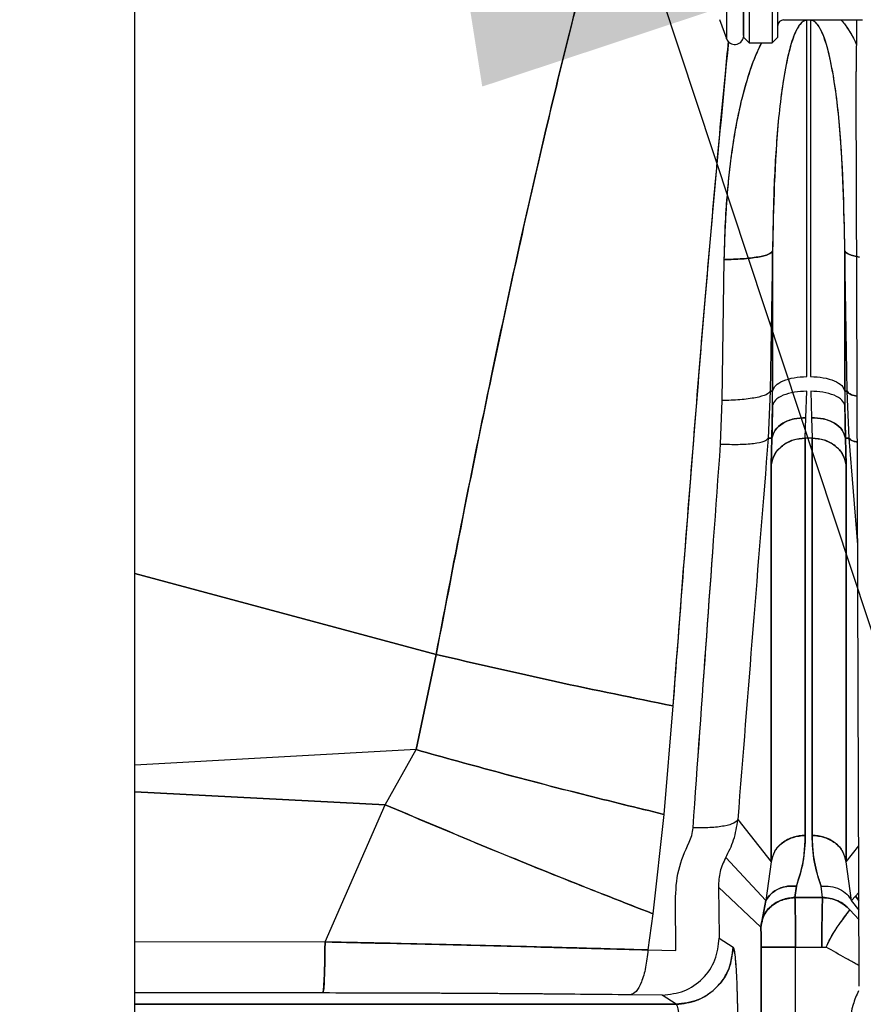
# Paper-space layout 'Sheet2' of a CAD drawing. Units: inches. Extents: x -7.1 to 16.7, y 0.3 to 10.7.
# Drawn here: x 4.7 to 4.8, y 4.2 to 4.3 of the extents above; entities that cross this region are included whole.
import ezdxf

# ---------------------------------------------------------------- set-up
doc = ezdxf.new("R2010")
doc.units = ezdxf.units.IN
doc.header["$MEASUREMENT"] = 0
doc.layers.add('FORMAT', color=7, linetype='Continuous')
doc.dimstyles.new('SLDDIMSTYLE5', dxfattribs={"dimtxt": 0.18, "dimasz": 0.13, "dimexe": 0, "dimexo": 0.0625, "dimgap": 0, "dimtad": 0, "dimtih": 1, "dimtoh": 1, "dimdec": 0, "dimrnd": 1e-09, "dimzin": 0, "dimdsep": 46, "dimtxsty": 'Standard', "dimsah": 1, "dimcen": 0.09, "dimadec": 0, "dimazin": 0, "dimtfac": 0.13, "dimtdec": 0, "dimtofl": 0, "dimtmove": 0, "dimatfit": 3, "dimfxl": 1, "dimfrac": 2, "dimtolj": 1, "dimtzin": 0, "dimarcsym": 0})

psp = doc.layouts.new('Sheet2')

# ---------------------------------------------------------------- linework, layer by layer
at = {"color": 7, "linetype": 'Continuous', "lineweight": 25}
for p, q in [((4.7242164852, 4.0363715796), (4.7242164852, 4.4402545233)), ((4.7871946104, 4.3231976894), (4.7879468002, 4.3211310649)), ((4.794098375, 4.3231502234), (4.8026011929, 4.3231502234)), ((4.7965941429, 4.2847249979), (4.7965941429, 4.3231095568)), ((4.7970159929, 4.3231095568), (4.7970159929, 4.284724998)), ((4.8019428481, 4.3231502234), (4.8019217633, 4.3175860787)), ((4.7897922726, 4.321304751), (4.7904074301, 4.3206895935)), ((4.7904074301, 4.3206895935), (4.79286806, 4.3206895935)), ((4.79286806, 4.3206895935), (4.7934832175, 4.321304751)), ((4.8019215562, 4.3155564419), (4.8019217633, 4.3175860787)), ((4.8022515738, 4.2190740235), (4.8019215562, 4.3155564419)), ((4.7929095791, 4.298232277), (4.7926500159, 4.2831416761)), ((4.7929095791, 4.298232277), (4.7926500159, 4.2831416761)), ((4.7929095791, 4.298232277), (4.7929095791, 4.2831416761)), ((4.7929095791, 4.2831416761), (4.7929095791, 4.298232277)), ((4.8009601199, 4.2831416761), (4.8007005567, 4.298232277)), ((4.8007005567, 4.2831416761), (4.8007005567, 4.298232277)), ((4.8007005567, 4.298232277), (4.8007005567, 4.2831416761)), ((4.8009601199, 4.2831416761), (4.8007005567, 4.298232277)), ((4.7874803962, 4.2821423469), (4.7877154723, 4.2973321428)), ((4.7874803962, 4.2821423469), (4.7877154723, 4.2973321428)), ((4.7873157083, 4.2774551379), (4.7874803962, 4.2821423469)), ((4.7926500159, 4.2831416761), (4.7924452925, 4.2780941549)), ((4.7929095791, 4.2831416761), (4.7926500159, 4.2831416761)), ((4.7926500159, 4.2831416761), (4.7929095791, 4.2831416761)), ((4.7929026902, 4.281597825), (4.7929095791, 4.2831416761)), ((4.7965083414, 4.2802966467), (4.7965859866, 4.2831416764)), ((4.7970241491, 4.2831416764), (4.7971017944, 4.2802966467)), ((4.8007005567, 4.2831416761), (4.8007074456, 4.281597825)), ((4.8009601199, 4.2831416761), (4.8007005567, 4.2831416761)), ((4.8007005567, 4.2831416761), (4.8009601199, 4.2831416761)), ((4.8011648264, 4.2780941534), (4.8009601195, 4.283141676)), ((4.8011648433, 4.2780941549), (4.8009601199, 4.2831416761)), ((4.7928375059, 4.2780941549), (4.7929026902, 4.281597825)), ((4.8007074456, 4.281597825), (4.8007726299, 4.2780941549)), ((4.796438419, 4.2780941569), (4.7965083414, 4.280296648)), ((4.7971017944, 4.2802966481), (4.7971717168, 4.2780941569)), ((4.7924452925, 4.2780941549), (4.7928375059, 4.2780941549)), ((4.7928375059, 4.2780941549), (4.7924452925, 4.2780941549)), ((4.7927675835, 4.2752309154), (4.7928375059, 4.2780941549)), ((4.7928375066, 4.2780941549), (4.7927675846, 4.2752309153)), ((4.7964382545, 4.2353029996), (4.796438419, 4.2780941549)), ((4.796438419, 4.2780941549), (4.7964382545, 4.2353029996)), ((4.7971717168, 4.2780941549), (4.796438419, 4.2780941549)), ((4.7971717168, 4.2780941549), (4.7971718812, 4.2353029996)), ((4.7971718812, 4.2353029996), (4.7971717168, 4.2780941549)), ((4.8008425512, 4.2752309153), (4.800772629, 4.2780941549)), ((4.8007726299, 4.2780941549), (4.8011648433, 4.2780941549)), ((4.8011648433, 4.2780941549), (4.8007726299, 4.2780941549)), ((4.8007726299, 4.2780941549), (4.8008425523, 4.2752309154)), ((4.8020890175, 4.2665982376), (4.8011648433, 4.2780941549)), ((4.8020890177, 4.2665981846), (4.8011648433, 4.2780941549)), ((4.7927675824, 4.2324397567), (4.7927675835, 4.2752309154)), ((4.7927675835, 4.2752309154), (4.7927675835, 4.2324397652)), ((4.8008425523, 4.2324397636), (4.8008425523, 4.2752309154)), ((4.8008425523, 4.2752309154), (4.8008425533, 4.2324397554)), ((4.7566719944, 4.2547966439), (4.7242164852, 4.263504331)), ((4.7242164852, 4.263504331), (4.7566719944, 4.2547966439)), ((4.7545063191, 4.2445364253), (4.7566719944, 4.2547966437)), ((4.7566719944, 4.2547966439), (4.7545063191, 4.2445364257)), ((4.7821722381, 4.2492530361), (4.7812139151, 4.237564797)), ((4.7821722382, 4.249253036), (4.7812139164, 4.2375647959)), ((4.7545063191, 4.2445364257), (4.7242164852, 4.2428713335)), ((4.7545063191, 4.2445364257), (4.7242164852, 4.2428713335)), ((4.7511661793, 4.2386061671), (4.7545063191, 4.2445364257)), ((4.7511661793, 4.2386061671), (4.7545063191, 4.2445364257)), ((4.7242164852, 4.239986676), (4.7511661793, 4.2386061671)), ((4.7511661793, 4.2386061671), (4.7242164852, 4.2399866759)), ((4.7447033308, 4.2238266466), (4.7511661793, 4.2386061671)), ((4.7447033308, 4.2238266466), (4.7511661793, 4.2386061671)), ((4.7812139152, 4.2375647969), (4.7800135183, 4.2268563167)), ((4.7812139151, 4.237564797), (4.7800135182, 4.2268563168)), ((4.7891657948, 4.2370060894), (4.7927675824, 4.2324397567)), ((4.7891658727, 4.2370060823), (4.7927672571, 4.2324397862)), ((4.8008425533, 4.2324397554), (4.80219997, 4.2341606842)), ((4.8008428786, 4.2324397849), (4.8021999707, 4.234160481)), ((4.7921916018, 4.228303803), (4.7878636645, 4.2329095298)), ((4.7921916028, 4.2283038026), (4.7878636645, 4.2329095297)), ((4.7927672571, 4.2324397862), (4.7921916028, 4.2283038026)), ((4.7927672668, 4.2324397853), (4.7921916077, 4.2283038001)), ((4.8014185275, 4.2283037997), (4.8008428683, 4.232439784)), ((4.801418533, 4.2283038025), (4.8008428786, 4.2324397849)), ((4.7870889016, 4.2297358384), (4.7916346796, 4.2254222387)), ((4.7870889016, 4.2297358384), (4.7871626127, 4.2244218514)), ((4.7916346801, 4.2254222387), (4.7870889016, 4.2297358384)), ((4.7953205664, 4.2286186908), (4.7954757888, 4.2298352233)), ((4.7954757888, 4.2298352233), (4.7953205664, 4.2286186908)), ((4.7982895691, 4.2286186908), (4.7981343465, 4.2298352231)), ((4.8018428419, 4.2287568034), (4.8022170906, 4.2291553972)), ((4.8022170906, 4.2291553924), (4.8018428521, 4.2287568086)), ((4.7825086767, 4.2228967733), (4.7824419187, 4.228245755)), ((4.7921915979, 4.228303805), (4.7916346768, 4.2254222387)), ((4.7916346796, 4.2254222387), (4.7921916018, 4.228303803)), ((4.7953219059, 4.228603937), (4.7953205664, 4.2286186908)), ((4.7953205664, 4.2286186908), (4.7953219059, 4.228603937)), ((4.7982882299, 4.228603937), (4.7953219059, 4.228603937)), ((4.7953219059, 4.228603937), (4.7982882299, 4.228603937)), ((4.7982895691, 4.2286186908), (4.7982882299, 4.228603937)), ((4.7982882299, 4.228603937), (4.7982895691, 4.2286186908)), ((4.8018428521, 4.2287568086), (4.801418533, 4.2283038025)), ((4.8022235943, 4.2272540075), (4.801428951, 4.2282806256)), ((4.8014289517, 4.2282806265), (4.8018428538, 4.2287568095)), ((4.8022201007, 4.2282753539), (4.8018428419, 4.2287568034)), ((4.8018428538, 4.2287568095), (4.8022200966, 4.2282765596)), ((4.8012239542, 4.2272748035), (4.8022272331, 4.2261901654)), ((4.8012239558, 4.2272748046), (4.8012279892, 4.2272864184)), ((4.8012239558, 4.2272748046), (4.8012279892, 4.2272864184)), ((4.8022272104, 4.226196798), (4.801223956, 4.2272748047)), ((4.8012279892, 4.2272864184), (4.8022271631, 4.2262106368)), ((4.7800135186, 4.2268563165), (4.7794928085, 4.2229556298)), ((4.7800135182, 4.2268563168), (4.779492808, 4.2229556302)), ((4.7916346801, 4.2254222386), (4.7916360193, 4.2254074849)), ((4.7916360193, 4.2254074849), (4.7916346801, 4.2254222387)), ((4.7242164852, 4.2238519994), (4.7447033308, 4.2238266466)), ((4.7242164852, 4.2238519994), (4.7447033308, 4.2238266466)), ((4.7871752426, 4.2242362864), (4.7886544008, 4.2232506819)), ((4.7871752426, 4.2242362864), (4.7886544008, 4.2232506819)), ((4.779492808, 4.2229556302), (4.7825086767, 4.2228967733)), ((4.7917004974, 4.2232765169), (4.7917004974, 4.2022861303)), ((4.7917004974, 4.2022861303), (4.7917004974, 4.2232765169)), ((4.795386384, 4.2022861303), (4.795386384, 4.2232765169)), ((4.795386384, 4.2232765169), (4.7982237518, 4.2232765169)), ((4.7982237518, 4.2232765169), (4.7986922146, 4.2232765169)), ((4.7444800564, 4.2183227428), (4.7242164852, 4.2183478193)), ((4.7444800564, 4.2183227428), (4.7242164852, 4.2183478193)), ((4.781032098, 4.2180884589), (4.7776173136, 4.2181229716)), ((4.7825112565, 4.2171028544), (4.7810320983, 4.2180884589)), ((4.7825112565, 4.2171028544), (4.781032098, 4.2180884589)), ((4.7825112565, 4.2171028544), (4.7242164852, 4.2171028544)), ((4.7242164852, 4.2171028544), (4.7825112565, 4.2171028544))]:
    psp.add_line(p, q, dxfattribs=at)
for centre, radius, start, end in [((4.794098375, 4.3225350659), 0.0006151574803157, 90, 179.9999655859), ((4.7888408474, 4.3214564714), 0.0009514252006576, 199.9999999998, 351.4660891962)]:
    psp.add_arc(centre, radius, start, end, dxfattribs=at)
for points, knots in [([(4.78206128661041, 4.358300171840414), (4.781154858885637, 4.355851314470663), (4.779205563443285, 4.350584985584902), (4.776543034758792, 4.34206890687686), (4.773825134003643, 4.33257041843816), (4.771091639779753, 4.322107463278272), (4.768314449355247, 4.310666406675401), (4.765473809050685, 4.29816549900726), (4.762574546095366, 4.284630180366651), (4.759604722863044, 4.270052383426433), (4.757671557180014, 4.259996262459171), (4.756671994409643, 4.254796643915623)], [0, 0, 0, 0, 0.0730782405799777, 0.1571565800608813, 0.2498266486158685, 0.3499791793876832, 0.4604865100327201, 0.5804162197589534, 0.7103909668120088, 0.8502547349772396, 1, 1, 1, 1]), ([(4.756671994538591, 4.254796643102938), (4.757693207839131, 4.260106392579507), (4.759663410771658, 4.270350368039079), (4.762686597068431, 4.285162189831138), (4.765623634491556, 4.29884162201306), (4.768483862291461, 4.311389204871221), (4.771258132982388, 4.322766852493917), (4.77395474002163, 4.333040519963767), (4.776617282165511, 4.342309502288584), (4.779230643465791, 4.350655070915178), (4.781156662207949, 4.355856930355402), (4.782061286610411, 4.358300171890281)], [0, 0, 0, 0, 0.1529171494862241, 0.2950194794683182, 0.4263241180115481, 0.5468461152683267, 0.6568036882164666, 0.7551402591459029, 0.8447617656483364, 0.9270867453594853, 1, 1, 1, 1]), ([(4.787946800175173, 4.33147889656338), (4.787946800175173, 4.330712706865606), (4.787946800175173, 4.329116068158528), (4.787946800175173, 4.326904453081569), (4.787946800175173, 4.324904783083132), (4.787946800175173, 4.32327013989177), (4.787946800175173, 4.322039438624413), (4.787946800175172, 4.321337906606695), (4.787946800175175, 4.321047292831389), (4.787946800175173, 4.321133137400859), (4.787946800175173, 4.321134191155205)], [0, 0, 0, 0, 0.1330374223895036, 0.2772325165615777, 0.4214276107336516, 0.5656227049057242, 0.7098177990777983, 0.8540128932498727, 0.9982079874219447, 1, 1, 1, 1]), ([(4.796594142894999, 4.323109556648148), (4.796520547581038, 4.323102794520986), (4.796366502059562, 4.323088640421372), (4.796067140670264, 4.322913083041231), (4.795594380959971, 4.322360352176783), (4.794923708057067, 4.320810182356195), (4.794323174368745, 4.318300275218107), (4.793823101348429, 4.315096291189016), (4.793352960405747, 4.310652579630895), (4.793013422175396, 4.305014750856175), (4.792944298349833, 4.300500087990192), (4.792909575986625, 4.298232277108528)], [0, 0, 0, 0, 0.0080696169969941, 0.0168908629027333, 0.0378462615942262, 0.0898097338275995, 0.2100403007955018, 0.3376242763566092, 0.4680659552818684, 0.7327982507777197, 1, 1, 1, 1]), ([(4.796594142894998, 4.32310955680462), (4.796550563230785, 4.323107691462718), (4.79646134316918, 4.323103872573279), (4.796276577454864, 4.323042556820252), (4.79591280310541, 4.322788123938865), (4.79516886018393, 4.321607556765297), (4.794221662561864, 4.318149561104059), (4.793151019027244, 4.310110609150118), (4.793007070408644, 4.303028643306333), (4.792909579074227, 4.298232277025678)], [0, 0, 0, 0, 0.0047978758296996, 0.0098226267879803, 0.0213540356592071, 0.0538486541822785, 0.1665700981754793, 0.4355472524752718, 1, 1, 1, 1]), ([(4.800700559798735, 4.298232277108568), (4.800607220680131, 4.302750468978429), (4.800468610812575, 4.309460045692345), (4.799544591492049, 4.317208298586582), (4.798686683740943, 4.320810219465805), (4.798015738366786, 4.322360350021453), (4.797542996041053, 4.322913083198708), (4.797243633602032, 4.323088640412731), (4.797089588178975, 4.323102794516721), (4.79701599288842, 4.323109556648143)], [0, 0, 0, 0, 0.5319292750349556, 0.7899222476655412, 0.9101742592316413, 0.9621469959303861, 0.9831061246752645, 0.9919289412274819, 1, 1, 1, 1]), ([(4.800700556709192, 4.298232277025662), (4.800603048434827, 4.303029336092694), (4.800459086301832, 4.310111759198749), (4.799388243040576, 4.318150823060184), (4.798441016883528, 4.321608141871987), (4.797697197521993, 4.322788257287884), (4.797333497186693, 4.323042584455973), (4.797148767861346, 4.323103875297067), (4.797059564695106, 4.32310769234519), (4.79701599288842, 4.323109556804603)], [0, 0, 0, 0, 0.5645339371289139, 0.8334832122357376, 0.946165782802585, 0.978650566833059, 0.9901792225083204, 0.9952029839701865, 1, 1, 1, 1]), ([(4.800295411396618, 4.323150223405269), (4.800351723237328, 4.323088325873027), (4.800682455263694, 4.322724787831866), (4.801170052073742, 4.321965088661571), (4.801663718228802, 4.321153671594715), (4.801879697851514, 4.320657898740287), (4.801932940529085, 4.320535682237153)], [0, 0, 0, 0, 0.0809593588737244, 0.4754924093471182, 0.8706998920476068, 0.9999999999999999, 0.9999999999999999, 0.9999999999999999, 0.9999999999999999]), ([(4.800296081704566, 4.323150223405269), (4.80035215957416, 4.32308831991533), (4.800668322311428, 4.322739312776385), (4.801160833521381, 4.321983189064151), (4.801648737789362, 4.321173556721076), (4.801879429762936, 4.320666433662176), (4.801932989836719, 4.320548694201928)], [0, 0, 0, 0, 0.0811398880002131, 0.4574604790973082, 0.874037850907288, 1, 1, 1, 1]), ([(4.78815568702248, 4.320806927678647), (4.787545244043391, 4.314408024895876), (4.78609768364206, 4.299234128893104), (4.784159125644925, 4.275358096836687), (4.78283484761231, 4.2579588632912), (4.782172236052355, 4.249253037930006)], [0, 0, 0, 0, 0.2670501998631216, 0.633263560614246, 0.9999999999999999, 0.9999999999999999, 0.9999999999999999, 0.9999999999999999]), ([(4.788129814160196, 4.320844664537052), (4.788016056260958, 4.319687453953696), (4.78752190803253, 4.314660694814155), (4.786698447361192, 4.305497571454755), (4.785612072978323, 4.292969196719716), (4.784497937536528, 4.279403808123466), (4.783335582028017, 4.264691288800859), (4.782569837758657, 4.254529415801983), (4.782172238074693, 4.249253036135167)], [0, 0, 0, 0, 0.0482490355831623, 0.2095869879518588, 0.3825249058016132, 0.5718948605003438, 0.777713689832079, 1, 1, 1, 1]), ([(4.787715472252081, 4.297332142767572), (4.787759590281418, 4.298950534388731), (4.787845016865315, 4.302084257034172), (4.788205868335887, 4.306357507544583), (4.788688615553118, 4.310052761709921), (4.789277418121624, 4.313291237173977), (4.790013662742071, 4.316234783130069), (4.790820836655756, 4.318726157826771), (4.791473268371838, 4.320110748863155), (4.791746025149401, 4.320689593484009)], [0, 0, 0, 0, 0.2043826590662764, 0.3957500512716066, 0.5397501925181687, 0.6728605434816545, 0.8087491174768037, 0.9200453118118403, 1, 1, 1, 1]), ([(4.787715473161968, 4.297332141744214), (4.787738829045728, 4.298342541176617), (4.787792056395978, 4.300645210817921), (4.787986729020254, 4.303779888049516), (4.788263159596661, 4.306721655736014), (4.788561676745568, 4.309097740252308), (4.788908362354594, 4.311276570369079), (4.789330614114347, 4.313447037461833), (4.789848820808334, 4.315612042459237), (4.790476859062336, 4.317668384851566), (4.791093305101878, 4.319341940279576), (4.791541779031204, 4.320272269486584), (4.791742953982521, 4.320689593484009)], [0, 0, 0, 0, 0.1276246423340728, 0.2908526865320661, 0.3957577766761597, 0.4995758412248832, 0.5919547322247425, 0.6728761950524338, 0.7770795131547389, 0.8709327163615083, 0.942103424960788, 1, 1, 1, 1]), ([(4.787715472254971, 4.297332142764227), (4.788374280192301, 4.297349933800872), (4.789731903313477, 4.297386596265502), (4.791410390208663, 4.297591732692609), (4.792594386661959, 4.297882662177227), (4.792806599474647, 4.298118050934911), (4.792909579074229, 4.298232277025718)], [0, 0, 0, 0, 0.2426328511401183, 0.499999999999262, 0.7573671488585695, 1, 1, 1, 1]), ([(4.792909575986626, 4.298232277108574), (4.792806596462468, 4.298118050958534), (4.792594383842126, 4.29788266211974), (4.791410388405157, 4.297591732444093), (4.789731903061646, 4.297386595719938), (4.788374280690234, 4.297349932934997), (4.787715473161954, 4.297332141744136)], [0, 0, 0, 0, 0.2426329547835116, 0.5000001265897928, 0.757367226942076, 1, 1, 1, 1]), ([(4.800700556643327, 4.298232280756307), (4.800797130063693, 4.298116942949835), (4.800996141491688, 4.297879263249969), (4.801846206400372, 4.297699065754667), (4.802283763964162, 4.297606311923471)], [0, 0, 0, 0, 0.4852657022769467, 1, 1, 1, 1]), ([(4.802283765831991, 4.29760631165589), (4.801846208631143, 4.297699065556742), (4.800996144298315, 4.297879263214766), (4.800797133071288, 4.298116942981628), (4.800700559732869, 4.298232280839214)], [0, 0, 0, 0, 0.5147342194593019, 1, 1, 1, 1]), ([(4.792650015940883, 4.283141676793287), (4.792547448181696, 4.283016687347795), (4.792336084139491, 4.282759118354952), (4.791159106781778, 4.28243797269746), (4.789489516815771, 4.282208606559194), (4.788136988724195, 4.282164000487301), (4.78748039618314, 4.28214234621315)], [0, 0, 0, 0, 0.2425379102726391, 0.499804163698604, 0.7571770544156998, 1, 1, 1, 1]), ([(4.796585986644547, 4.283141676550356), (4.796139130336703, 4.283123851251426), (4.795211708084082, 4.283086855960998), (4.794002002151688, 4.28273666454109), (4.79313574513489, 4.282216717021501), (4.792978470027298, 4.281799061950607), (4.792902690766296, 4.281597824812001)], [0, 0, 0, 0, 0.2409130858030394, 0.5000000062646217, 0.7590869235062857, 1, 1, 1, 1]), ([(4.800707445027453, 4.281597824696178), (4.800631665763299, 4.281799061854352), (4.800474390649325, 4.282216716965427), (4.799608133626692, 4.28273666452504), (4.798398427694232, 4.283086855977664), (4.797471005444469, 4.28312385129254), (4.797024149138213, 4.283141676603242)], [0, 0, 0, 0, 0.2409130771067032, 0.4999999944895828, 0.7590869146738266, 1, 1, 1, 1]), ([(4.800960119469304, 4.283141676040775), (4.80104144692205, 4.283014016477131), (4.801170894772615, 4.282810822407234), (4.801800316763056, 4.282654605050357), (4.802034295438209, 4.282596533469205)], [0, 0, 0, 0, 0.6282642190674038, 1, 1, 1, 1]), ([(4.802034295521147, 4.282596509221765), (4.801800125208054, 4.282654653347139), (4.8011708471565, 4.282810902110874), (4.801041397815229, 4.283014095851605), (4.800960119854958, 4.283141676051123)], [0, 0, 0, 0, 0.3721253466800455, 1, 1, 1, 1]), ([(4.792902690768055, 4.281597824975823), (4.79289441837076, 4.28084445462742), (4.792880470412779, 4.279574208822066), (4.792849933843864, 4.278522219486989), (4.792837508214946, 4.278094154725048)], [0, 0, 0, 0, 0.5930902076016575, 1, 1, 1, 1]), ([(4.80077262788625, 4.278094154753839), (4.800760202446983, 4.278522209058763), (4.800729665642872, 4.279574196853929), (4.800715717601527, 4.280844442721177), (4.80070744502445, 4.281597824976239)], [0, 0, 0, 0, 0.4069004477904663, 1, 1, 1, 1]), ([(4.796508341555466, 4.280296650992884), (4.796071630517556, 4.280275031423924), (4.795166929173975, 4.280230243792314), (4.793978995594449, 4.27973773643036), (4.793109911293324, 4.278996034489901), (4.792926190766313, 4.278387768960781), (4.792837506491015, 4.278094151320353)], [0, 0, 0, 0, 0.2413564622696108, 0.4999999925404173, 0.7586435275787758, 1, 1, 1, 1]), ([(4.792837508068606, 4.278094151177164), (4.79292692621544, 4.278389365260799), (4.793111831193904, 4.278999829195797), (4.793985244464097, 4.279741471036065), (4.795172669547853, 4.280231036769786), (4.796074030121234, 4.280275314796423), (4.796508341555465, 4.280296649713682)], [0, 0, 0, 0, 0.2426729016060566, 0.5018156742654772, 0.7599549443244356, 1, 1, 1, 1]), ([(4.800772629046929, 4.278094154858955), (4.800683944826901, 4.278387771810438), (4.800500224413847, 4.278996035914124), (4.799631140215618, 4.279737736304726), (4.798443206693396, 4.28023024231817), (4.797538505375756, 4.280275028986808), (4.797101794352831, 4.280296648090807)], [0, 0, 0, 0, 0.241356472471393, 0.5000000090421327, 0.7586435398552686, 1, 1, 1, 1]), ([(4.79710179435283, 4.280296646726537), (4.797536105782743, 4.280275312396772), (4.798437466362935, 4.280231035588633), (4.799624891513186, 4.279741471382041), (4.800498304824085, 4.278999831037016), (4.800683209759832, 4.278389368272169), (4.80077262788626, 4.278094154753579)], [0, 0, 0, 0, 0.2400450462859959, 0.4981843149643471, 0.7573270925046169, 1, 1, 1, 1]), ([(4.787315708254475, 4.277455137861346), (4.78796280395711, 4.277435839218453), (4.789295144526453, 4.277396104192001), (4.790943315690049, 4.277512966435088), (4.792114351484797, 4.277747306168551), (4.792337104829745, 4.277980766889204), (4.792445292476867, 4.278094154933136)], [0, 0, 0, 0, 0.2428416021764018, 0.4999997947541558, 0.7571580988889586, 1, 1, 1, 1]), ([(4.792445292476882, 4.278094154933322), (4.791891030572345, 4.271224121337836), (4.790782503275548, 4.257484010916774), (4.789704698738418, 4.243832077540472), (4.789165794774321, 4.23700608937599)], [0, 0, 0, 0, 0.4999984268652296, 1, 1, 1, 1]), ([(4.792445292476883, 4.278094154933322), (4.791890630298206, 4.271219150045248), (4.790782104950509, 4.257479043946526), (4.789704305878922, 4.243827127529007), (4.78916579477442, 4.237006089376013)], [0, 0, 0, 0, 0.5003603930477043, 1, 1, 1, 1]), ([(4.792767584568932, 4.275230915319996), (4.792857898308008, 4.275602366053627), (4.793044913226285, 4.276371538377851), (4.793915167042302, 4.277325217711025), (4.795100978753032, 4.277974471709455), (4.796003000998406, 4.278055192100349), (4.796438418975812, 4.278094156892535)], [0, 0, 0, 0, 0.241566285745068, 0.5002173495380282, 0.7587483546851176, 1, 1, 1, 1]), ([(4.797171716807607, 4.27809415691963), (4.79760713478273, 4.278055192127282), (4.798509157026349, 4.277974471735789), (4.799694968737308, 4.277325217734425), (4.800565222554294, 4.276371538390727), (4.800752237465132, 4.275602366057535), (4.800842551200823, 4.275230915318721)], [0, 0, 0, 0, 0.2412516431565738, 0.4997826476388907, 0.7584337123369043, 1, 1, 1, 1]), ([(4.802051109442313, 4.277680868974943), (4.801895866365681, 4.27770941362995), (4.801354908621452, 4.277808879915451), (4.801243945487936, 4.277975412224538), (4.80116482635411, 4.27809415339227)], [0, 0, 0, 0, 0.2869781943004689, 1, 1, 1, 1]), ([(4.801164843306601, 4.278094154932478), (4.801243815242883, 4.2779756530195), (4.801354786232111, 4.277809134695047), (4.801895260844345, 4.277709571545913), (4.802051109466164, 4.27768086200207)], [0, 0, 0, 0, 0.7116448797206737, 1, 1, 1, 1]), ([(4.784345631462108, 4.236110264702891), (4.784835211431535, 4.24299968381907), (4.785811352847444, 4.256736045089601), (4.78681529127869, 4.270563025999242), (4.787315708254473, 4.277455137861555)], [0, 0, 0, 0, 0.5015461504319828, 1, 1, 1, 1]), ([(4.784345631515381, 4.236110264643326), (4.784833718822685, 4.242978782370415), (4.785809841762978, 4.256715090647414), (4.786813770473097, 4.270542032781473), (4.787315708255004, 4.277455137860912)], [0, 0, 0, 0, 0.5000264691634703, 1, 1, 1, 1]), ([(4.756671991054396, 4.254796630030182), (4.760973976077278, 4.253797642023033), (4.769579708730152, 4.25179925670388), (4.777974157652334, 4.250101901647593), (4.782172241779648, 4.249253050295198)], [0, 0, 0, 0, 0.4998975911068843, 0.9999999999999999, 0.9999999999999999, 0.9999999999999999, 0.9999999999999999]), ([(4.78217223960751, 4.249253052222984), (4.777975023559828, 4.250101723151062), (4.769580591512036, 4.251799064997601), (4.760974857917733, 4.253797441309223), (4.756671991144966, 4.254796629459372)], [0, 0, 0, 0, 0.5000000028335657, 1, 1, 1, 1]), ([(4.781213916323694, 4.237564795779184), (4.778300365841414, 4.238275385884373), (4.772468435692506, 4.239697743891612), (4.763526505548263, 4.242031904414251), (4.757511387578082, 4.243702045739545), (4.754506319010166, 4.24453642491972)], [0, 0, 0, 0, 0.3331492678465029, 0.6668507276798101, 1, 1, 1, 1]), ([(4.754506318932769, 4.24453642531936), (4.757509362282497, 4.243702600786444), (4.763522454379459, 4.24203300660307), (4.772464466678183, 4.239698734620188), (4.77829838712871, 4.238275876517565), (4.781213915204222, 4.237564796758963)], [0, 0, 0, 0, 0.3329247483632766, 0.6666261322692504, 1, 1, 1, 1]), ([(4.780013516641932, 4.226856312898346), (4.77688317983435, 4.228081661245009), (4.770615814670009, 4.230534977298237), (4.760945134597629, 4.234473958632215), (4.754423511187837, 4.237229747600512), (4.751166180985904, 4.238606170934479)], [0, 0, 0, 0, 0.3330959859890705, 0.6669040129844884, 1, 1, 1, 1]), ([(4.751166180984842, 4.238606170938712), (4.754418078970323, 4.237232024414272), (4.760934265996606, 4.234478495307655), (4.770605229614647, 4.230539176486941), (4.776877908509622, 4.228083743157822), (4.780013516933227, 4.226856312651766)], [0, 0, 0, 0, 0.3325404479088845, 0.6663480103166923, 1, 1, 1, 1]), ([(4.789165794655084, 4.237006087860198), (4.789063190350119, 4.236871348311869), (4.788851945237506, 4.236593942104887), (4.787767451499375, 4.236289110494124), (4.786229983243118, 4.236103420518498), (4.784963604629572, 4.236108020126219), (4.784345631459018, 4.236110264663624)], [0, 0, 0, 0, 0.2417213309336205, 0.4976638143167441, 0.7548677133125913, 1, 1, 1, 1]), ([(4.787863664501087, 4.232909529742708), (4.788182376014139, 4.233530086224675), (4.788846000995015, 4.234822216463511), (4.789056478676511, 4.236259214655555), (4.789165872670283, 4.237006082305144)], [0, 0, 0, 0, 0.4802584625896561, 0.9999999999999999, 0.9999999999999999, 0.9999999999999999, 0.9999999999999999]), ([(4.78391259503229, 4.234553726393822), (4.784023566255628, 4.234799865151633), (4.784249164655067, 4.235300251721516), (4.784313130361499, 4.235837358958077), (4.784345631515381, 4.236110264643326)], [0, 0, 0, 0, 0.4918972103277127, 1, 1, 1, 1]), ([(4.782441918675152, 4.228245755029651), (4.782493623065535, 4.229366104303373), (4.782593888836603, 4.231538698989532), (4.783482309342972, 4.233569941568052), (4.78391259503229, 4.234553726393822)], [0, 0, 0, 0, 0.5156733931366789, 1, 1, 1, 1]), ([(4.796438254547406, 4.235303001861837), (4.796002537893611, 4.235263999370901), (4.795100091086692, 4.235183218264416), (4.793914166348525, 4.23453353127757), (4.793044383712154, 4.233579846804863), (4.792857498277089, 4.232810992984161), (4.792767266780415, 4.232439777159126)], [0, 0, 0, 0, 0.2414084020637742, 0.4999998042515881, 0.7585913210213034, 1, 1, 1, 1]), ([(4.793142703048963, 4.233537505956736), (4.793144909701798, 4.233544032341866), (4.793273191891479, 4.233923439089441), (4.793946907439397, 4.234518983412489), (4.795076721802843, 4.235180359289633), (4.795984410299051, 4.235262117468799), (4.796438254547155, 4.235302996558381)], [0, 0, 0, 0, 0.0058003677581358, 0.3372002451720947, 0.6686001225860458, 1, 1, 1, 1]), ([(4.795475788782686, 4.229835227143155), (4.795665789377166, 4.230409699285063), (4.796056322267062, 4.2315904864629), (4.796372290160608, 4.233417876110981), (4.796416021825524, 4.234667638672545), (4.796438254547231, 4.23530300490624)], [0, 0, 0, 0, 0.3177748193348396, 0.6531638433559224, 1, 1, 1, 1]), ([(4.796438254547065, 4.235302999605921), (4.796399156683006, 4.234343228748614), (4.796324458321265, 4.23250954006987), (4.795749708731634, 4.230698396422017), (4.795475788782701, 4.229835223338501)], [0, 0, 0, 0, 0.5234099269050212, 1, 1, 1, 1]), ([(4.800842868310648, 4.232439765089817), (4.800752636820694, 4.232810982319625), (4.800565751385938, 4.233579839105844), (4.799695968977094, 4.234533527768318), (4.798510044488616, 4.235183219194419), (4.797607597811286, 4.235264003811534), (4.797171881246972, 4.235303007995054)], [0, 0, 0, 0, 0.2414086592386694, 0.5000001912706773, 0.7585916106845003, 1, 1, 1, 1]), ([(4.797171881246918, 4.235303005249889), (4.797181550822028, 4.234870125856951), (4.797202974559564, 4.233911046022237), (4.797390544582449, 4.23251822379287), (4.797693426500163, 4.231126612986701), (4.797987316516537, 4.230265855254773), (4.798134346510975, 4.229835227477416)], [0, 0, 0, 0, 0.2362644514868149, 0.5234632897229455, 0.7615938413751322, 1, 1, 1, 1]), ([(4.797171881246907, 4.235303002300246), (4.797624122793545, 4.235261522666173), (4.79852860588682, 4.235178563398028), (4.799682460753113, 4.234526168593702), (4.800441169634959, 4.233759739658288), (4.800599029814094, 4.233188737286342), (4.800651649562369, 4.232998404288873)], [0, 0, 0, 0, 0.2857146480772741, 0.5714292961545447, 0.8571439442318196, 1, 1, 1, 1]), ([(4.798134346510961, 4.229835223081752), (4.797860455961481, 4.230698288617377), (4.797285696781334, 4.232509431209236), (4.797210988643539, 4.234343120174076), (4.797171881247095, 4.23530299955831)], [0, 0, 0, 0, 0.4765309697342799, 1, 1, 1, 1]), ([(4.787863664469458, 4.232909529761246), (4.787630373557174, 4.232410703257272), (4.787138744343645, 4.231359493506175), (4.787106070714351, 4.230295132367246), (4.787088901576198, 4.229735838409575)], [0, 0, 0, 0, 0.4745261385311257, 1, 1, 1, 1]), ([(4.795475788651181, 4.229835222985582), (4.795155703833372, 4.229843405047083), (4.794492255763729, 4.229860364217297), (4.79355180731308, 4.22957446565557), (4.792721481877663, 4.229064161561199), (4.792367639046164, 4.228556414426525), (4.792191597094533, 4.228303802847129)], [0, 0, 0, 0, 0.2338104768397967, 0.4846250146565806, 0.7435934540274227, 1, 1, 1, 1]), ([(4.79219160684074, 4.22830379790579), (4.792351553158373, 4.228537045896285), (4.792682124972476, 4.229019115208633), (4.793470214381331, 4.229536576050277), (4.794425652371859, 4.229856021975444), (4.795127597614197, 4.229842121797337), (4.79547578865117, 4.229835226790239)], [0, 0, 0, 0, 0.2359009706032262, 0.4875524047994377, 0.7458068681077837, 1, 1, 1, 1]), ([(4.798134346152397, 4.229835228439665), (4.798482537206021, 4.229842123340378), (4.799184482497675, 4.229856023304327), (4.800139920482031, 4.229536577047254), (4.80092800986584, 4.22901911589659), (4.801258581646799, 4.22853704640694), (4.801418527951217, 4.228303798326543)], [0, 0, 0, 0, 0.2541931157517146, 0.5124475741564739, 0.7640990150541506, 1, 1, 1, 1]), ([(4.795321905884895, 4.228603934929299), (4.794865159797006, 4.22855219537033), (4.794163151016738, 4.228472672796091), (4.7933158178254, 4.228067275147864), (4.792730704196439, 4.227654610179726), (4.792254852378453, 4.227147191820117), (4.7917873805247, 4.226412373049729), (4.791695681320466, 4.22580358140062), (4.79163601931469, 4.225407484932951)], [0, 0, 0, 0, 0.2398151559881988, 0.3685906669145259, 0.5000000321045304, 0.6314093916304874, 0.7601848872187894, 1, 1, 1, 1]), ([(4.795320566373943, 4.22861869086366), (4.794844663918412, 4.228561714026105), (4.79389285900735, 4.228447760350993), (4.792699237527559, 4.227701075748851), (4.791935658288125, 4.226827994804927), (4.791818169649052, 4.226199301180523), (4.791777111728059, 4.22597959608084)], [0, 0, 0, 0, 0.2827101786987994, 0.5654203573975928, 0.8481305360963818, 1, 1, 1, 1]), ([(4.791938425286421, 4.226610841783539), (4.792040545136424, 4.226793650243195), (4.79225245493661, 4.227172997687953), (4.792731847347656, 4.227668657038159), (4.793313841494242, 4.228082211654951), (4.794162133133597, 4.228487336703081), (4.794863947059182, 4.228566915029961), (4.795320566373943, 4.228618690863646)], [0, 0, 0, 0, 0.1621850755455217, 0.3365516787439566, 0.5109183031449703, 0.681790085464401, 1, 1, 1, 1]), ([(4.795321905884895, 4.228603936964598), (4.79533181495956, 4.2282740570894), (4.79535116470491, 4.227629890827982), (4.795371010704932, 4.226261697535902), (4.795383891669221, 4.224791678226033), (4.795385568189755, 4.22377245555753), (4.795386383959801, 4.22327651691179)], [0, 0, 0, 0, 0.2690860613270614, 0.5254523696561872, 0.7690921558122007, 1, 1, 1, 1]), ([(4.795386383959801, 4.223276516911774), (4.795385778905, 4.223774293227862), (4.795384537019819, 4.22479598751027), (4.795372549379143, 4.226267186627192), (4.795351824332543, 4.227632738468485), (4.795332031523765, 4.228275241918519), (4.795321905884893, 4.228603934929313)], [0, 0, 0, 0, 0.2317576601353828, 0.4756865053868318, 0.7317708081794175, 1, 1, 1, 1]), ([(4.798223751823617, 4.22327651691179), (4.798224567593662, 4.223772455558455), (4.798226244114193, 4.224791678228196), (4.798239125078477, 4.226261697538647), (4.798258971078493, 4.227629890829403), (4.798278320823856, 4.228274057089991), (4.798288229898524, 4.228603936964598)], [0, 0, 0, 0, 0.2309078446159012, 0.4745476309142686, 0.7309139391005114, 1, 1, 1, 1]), ([(4.798288229898525, 4.22860393492933), (4.798278084176711, 4.22827460689675), (4.798258262883011, 4.227631211801095), (4.79823752912878, 4.226264236882947), (4.798225581423154, 4.224793662819016), (4.798224350916441, 4.223773298424426), (4.798223751823617, 4.223276516911778)], [0, 0, 0, 0, 0.2686889278603402, 0.5249268854729597, 0.7687026892504621, 1, 1, 1, 1]), ([(4.801223954905776, 4.227274803720397), (4.801040381316604, 4.227462171939041), (4.800668258218847, 4.227841987152425), (4.799939829465378, 4.22825629345323), (4.799133779599738, 4.228536712806035), (4.79856755602814, 4.228581728194929), (4.798288229898189, 4.228603934925626)], [0, 0, 0, 0, 0.2466570465452237, 0.4999999436662175, 0.7533428707016676, 1, 1, 1, 1]), ([(4.798692214640113, 4.223276516911791), (4.798868448607219, 4.223648062058589), (4.799237404946023, 4.224425914020468), (4.799938062876448, 4.22551234982173), (4.800727770452112, 4.226567098969695), (4.801045123960509, 4.227019738438317), (4.80122395493269, 4.227274804016858)], [0, 0, 0, 0, 0.1952264435481769, 0.4087182228944709, 0.6668084888447763, 1, 1, 1, 1]), ([(4.798692214623268, 4.22327651691179), (4.798928687917522, 4.223762104395942), (4.799392952879399, 4.224715452026714), (4.800183739803898, 4.225847572791678), (4.800843633426465, 4.226722516399635), (4.801095637385958, 4.227088466932361), (4.801223954001583, 4.227274803424612)], [0, 0, 0, 0, 0.2559803205036341, 0.5025628543592691, 0.7467125074425943, 0.9999999999999999, 0.9999999999999999, 0.9999999999999999, 0.9999999999999999]), ([(4.791636019314688, 4.225407484932951), (4.791645344116207, 4.225286022155121), (4.791663991414913, 4.225043126615166), (4.791684339460153, 4.224519404406756), (4.791697943293661, 4.223921262332969), (4.791699646050861, 4.223491425342835), (4.791700497389593, 4.22327651691179)], [0, 0, 0, 0, 0.2500769117427729, 0.5000920248408944, 0.7500577170558658, 1, 1, 1, 1]), ([(4.791700497389592, 4.22327651691179), (4.791699646712351, 4.223491337688873), (4.791697944894951, 4.223921096142741), (4.791684344653038, 4.224519245966265), (4.791663995450119, 4.225043068588858), (4.79164534488036, 4.22528601037985), (4.791636019314686, 4.225407484932951)], [0, 0, 0, 0, 0.2498411165672176, 0.4998181899665491, 0.7499015645080923, 1, 1, 1, 1]), ([(4.744480056447174, 4.218322742778795), (4.744505629622577, 4.218419039757284), (4.744558417468097, 4.218617814838757), (4.744628643808575, 4.219869318606436), (4.744682120895429, 4.221667210519149), (4.74469640891944, 4.223121913119811), (4.744703330780549, 4.223826646633044)], [0, 0, 0, 0, 0.2422259878070887, 0.500000012636764, 0.7577740305469007, 1, 1, 1, 1]), ([(4.744703330780546, 4.223826646633003), (4.748823812076727, 4.223736207194736), (4.756874140471373, 4.223559512501679), (4.768528954019622, 4.223266422557545), (4.775899262631954, 4.223057496044367), (4.779492808727461, 4.222955629610386)], [0, 0, 0, 0, 0.3495033601364355, 0.6828369362430308, 1, 1, 1, 1]), ([(4.779492808533782, 4.222955629771596), (4.776781533117638, 4.223032902191948), (4.771197114310478, 4.223192060333875), (4.762685385366102, 4.223413819847161), (4.753795251184303, 4.223628144599862), (4.747824882167612, 4.223758494426896), (4.74470333078631, 4.223826646610033)], [0, 0, 0, 0, 0.2397974692743537, 0.4939112748750291, 0.735396262013403, 1, 1, 1, 1]), ([(4.787162612721469, 4.224421851442917), (4.787163097591403, 4.224396783540197), (4.787164077419074, 4.224346126192723), (4.787167134767293, 4.224287846308267), (4.787170911963329, 4.224245854664233), (4.787173791827628, 4.224239491706902), (4.787175242564956, 4.22423628635458)], [0, 0, 0, 0, 0.2441971311167465, 0.493474825614949, 0.7448369430289749, 1, 1, 1, 1]), ([(4.779492808672932, 4.222955629610995), (4.779417119648633, 4.222311938512693), (4.779262323896922, 4.220995490740316), (4.778802818778144, 4.219435725708133), (4.778235254419239, 4.218372866160089), (4.777819009015468, 4.218204536993203), (4.777617313549662, 4.218122971576705)], [0, 0, 0, 0, 0.2466933091763268, 0.5045259413745954, 0.7599135746748358, 1, 1, 1, 1]), ([(4.782511256508903, 4.217102852616882), (4.783283220903512, 4.217186207691694), (4.784470674441511, 4.217314426401243), (4.785899617185945, 4.218081980841164), (4.78688315271533, 4.218875451171546), (4.787676017780708, 4.219859737175142), (4.788442986345202, 4.221289769943028), (4.788571106449822, 4.222478128863253), (4.78865439742194, 4.223250681851614)], [0, 0, 0, 0, 0.2394820515591326, 0.3683768466486384, 0.4999999919508613, 0.6316231386794976, 0.7605179376260647, 1, 1, 1, 1]), ([(4.788654397421922, 4.223250681851626), (4.788680380044796, 4.223212185438752), (4.788728579007237, 4.223140772819352), (4.788793420209526, 4.222816933640462), (4.78886415904296, 4.222303554083058), (4.788938859253008, 4.221489152806153), (4.789041663012476, 4.219802944868911), (4.789133615966713, 4.217080168894601), (4.789171230715811, 4.213285249693647), (4.789139920049816, 4.210139379929329), (4.789078925711001, 4.207862036130009), (4.789023057899708, 4.206512454134542), (4.788965487628518, 4.205505055053233), (4.788910777198258, 4.204762061457173), (4.788844212262269, 4.204094915976183), (4.788758574168935, 4.203507305401752), (4.788691934328739, 4.203384619924199), (4.788654397082146, 4.203315512990409)], [0, 0, 0, 0, 0.0487806847947542, 0.0904904176052018, 0.1251246777653326, 0.1905639560416089, 0.2505016451372929, 0.3781557970473771, 0.4996763518966139, 0.621206952369191, 0.6845667886477409, 0.7494731520924804, 0.7888560507231506, 0.8306821603627652, 0.8749505861650388, 0.9295614955030292, 0.9999999999999999, 0.9999999999999999, 0.9999999999999999, 0.9999999999999999]), ([(4.788654400792108, 4.223250681851628), (4.78872085746466, 4.223063647963236), (4.788853957095605, 4.222689055908548), (4.789021335623794, 4.220369532577952), (4.789132835721064, 4.217118288010663), (4.789171854967468, 4.213283549657251), (4.789132853455498, 4.209448736262035), (4.789021369931737, 4.206197362304747), (4.788853990945487, 4.203877351654072), (4.788720876215586, 4.203502638770215), (4.788654400792108, 4.203315512990407)], [0, 0, 0, 0, 0.1248407194230017, 0.2500313820112738, 0.3750756119385065, 0.4999856895731463, 0.6248960774355763, 0.7499410281163433, 0.875124442933432, 1, 1, 1, 1]), ([(4.791700497389597, 4.223276516912282), (4.791771608477546, 4.223276516912065), (4.791919481052028, 4.223276516911614), (4.792781013077769, 4.22327651691104), (4.79399756699619, 4.223276516910631), (4.794934564834063, 4.223276516910553), (4.795386383959801, 4.223276516910516)], [0, 0, 0, 0, 0.2397946198550423, 0.4986430218781299, 0.7582463241833391, 1, 1, 1, 1]), ([(4.802244033902424, 4.221278365871853), (4.802105632339631, 4.221350724653781), (4.801655752098143, 4.221585929991281), (4.800465352688462, 4.222241804596433), (4.799389622227198, 4.222869545940025), (4.798692214831912, 4.223276517268914)], [0, 0, 0, 0, 0.135149129086069, 0.4393080656222783, 1, 1, 1, 1]), ([(4.802165656194487, 4.218549485749294), (4.801955371724278, 4.218066571940458), (4.801232298786958, 4.216406050334271), (4.801162037164576, 4.214578885307511), (4.801112209065945, 4.213283097421017)], [0, 0, 0, 0, 0.2908205512271805, 1, 1, 1, 1]), ([(4.777617313571286, 4.218122971576464), (4.77401723589, 4.21815931044947), (4.766815990205261, 4.218231999201099), (4.75570578714331, 4.218298407296826), (4.748222292137722, 4.218314630245933), (4.744480056447172, 4.218322742778795)], [0, 0, 0, 0, 0.3332370527509299, 0.6665750299199684, 1, 1, 1, 1]), ([(4.777617313571286, 4.218122971576425), (4.774070914569901, 4.218158822744604), (4.766921617126457, 4.218231096243697), (4.755814044132139, 4.218298053520498), (4.748275256092512, 4.21831447555043), (4.744480056447172, 4.218322742778775)], [0, 0, 0, 0, 0.3283135068951799, 0.6618575390352168, 1, 1, 1, 1]), ([(4.782511256508429, 4.209463340420395), (4.782577691304738, 4.209534974860325), (4.78271057128853, 4.209678254944643), (4.782879693209424, 4.210573240698922), (4.782989344218397, 4.211825379622985), (4.783028543648133, 4.21328323744891), (4.782989328854002, 4.214741089515475), (4.78287966301373, 4.215993194567441), (4.782710538412726, 4.216888016519253), (4.782577673194817, 4.21703125323117), (4.782511256508429, 4.217102854421642)], [0, 0, 0, 0, 0.1253421931365301, 0.2507039912481391, 0.3787201942652463, 0.5000133714557851, 0.6213005040493406, 0.7493218266746506, 0.8746909546073115, 1, 1, 1, 1])]:
    psp.add_open_spline(points, degree=3, knots=knots, dxfattribs=at)
for points in [[(4.789792272616119, 4.347141365137552), (4.789792272616119, 4.347093286922517), (4.789792272616119, 4.346997130492445), (4.789792272616119, 4.346228973827976), (4.789792272616118, 4.345035079573387), (4.789792272616119, 4.343416134893577), (4.789792272616119, 4.341446464412305), (4.789792272616119, 4.339198517032805), (4.789792272616119, 4.336759548339618), (4.789792272616118, 4.334223058050938), (4.789792272616119, 4.331686567762258), (4.789792272616119, 4.329247599069072), (4.789792272616119, 4.326999651689571), (4.789792272616119, 4.325029981208299), (4.789792272616118, 4.323411036528489), (4.789792272616119, 4.3222171422739), (4.789792272616118, 4.321448985609432), (4.789792272616118, 4.32135282917936), (4.789792272616119, 4.321304750964324)], [(4.790407430096433, 4.347756522617868), (4.790407430096433, 4.347706154964021), (4.790407430096433, 4.347605419656326), (4.790407430096433, 4.346800684103074), (4.790407430096433, 4.345549937741123), (4.790407430096433, 4.343853900457511), (4.790407430096433, 4.341790436143799), (4.790407430096433, 4.339435443650989), (4.790407430096433, 4.33688033359146), (4.790407430096433, 4.334223058050938), (4.790407430096433, 4.331565782510417), (4.790407430096433, 4.329010672450889), (4.790407430096433, 4.326655679958077), (4.790407430096433, 4.324592215644365), (4.790407430096433, 4.322896178360754), (4.790407430096433, 4.321645431998803), (4.790407430096433, 4.320840696445551), (4.790407430096433, 4.320739961137856), (4.790407430096433, 4.320689593484009)], [(4.792868060017693, 4.347756522617868), (4.792868060017693, 4.347706154964021), (4.792868060017693, 4.347605419656326), (4.792868060017693, 4.346800684103074), (4.792868060017693, 4.345549937741123), (4.792868060017693, 4.343853900457511), (4.792868060017693, 4.341790436143799), (4.792868060017693, 4.339435443650989), (4.792868060017693, 4.33688033359146), (4.792868060017693, 4.334223058050938), (4.792868060017693, 4.331565782510417), (4.792868060017693, 4.329010672450889), (4.792868060017693, 4.326655679958077), (4.792868060017693, 4.324592215644365), (4.792868060017693, 4.322896178360754), (4.792868060017693, 4.321645431998803), (4.792868060017693, 4.320840696445551), (4.792868060017693, 4.320739961137856), (4.792868060017693, 4.320689593484009)], [(4.793483217498008, 4.321304750964324), (4.793483217498008, 4.32135282917936), (4.793483217498009, 4.321448985609432), (4.793483217498008, 4.3222171422739), (4.793483217498008, 4.323411036528489), (4.793483217498008, 4.325029981208299), (4.793483217498009, 4.326999651689571), (4.793483217498008, 4.329247599069072), (4.793483217498009, 4.331686567762258), (4.793483217498008, 4.334223058050938), (4.793483217498008, 4.336759548339618), (4.793483217498009, 4.339198517032805), (4.793483217498008, 4.341446464412306), (4.793483217498009, 4.343416134893577), (4.793483217498008, 4.345035079573387), (4.793483217498009, 4.346228973827976), (4.793483217498008, 4.346997130492445), (4.793483217498008, 4.347093286922517), (4.793483217498008, 4.347141365137552)], [(4.789792272616119, 4.321456471440567), (4.789792272616119, 4.321503984995726), (4.789792272616119, 4.321599012106045), (4.789792272616119, 4.32235814707021), (4.789792272616119, 4.323538019502615), (4.789792272616119, 4.325137950308845), (4.789792272616119, 4.327084487778842), (4.789792272616119, 4.32930603389348), (4.789792272616119, 4.331716357851007), (4.789792272616119, 4.333387491317628), (4.789792272616119, 4.334223058050938)], [(4.792909579074227, 4.283141676051179), (4.792988177196344, 4.283352105440684), (4.793145373440581, 4.283772964219696), (4.794007436902942, 4.284293181758513), (4.795197554230755, 4.284654822387183), (4.79612861334025, 4.284701606067642), (4.796594142894997, 4.284724997907873)], [(4.797015992888422, 4.284724998013205), (4.797481522443168, 4.284701606155493), (4.798412581552662, 4.284654822440067), (4.799602698880476, 4.284293181758948), (4.800464762342838, 4.283772964167682), (4.800621958587073, 4.283352105353705), (4.800700556709192, 4.283141675946716)], [(4.796438418975812, 4.27809415493455), (4.795986948242222, 4.278052397598426), (4.795084006775039, 4.27796888292618), (4.793918293881783, 4.27732091042032), (4.793052637027007, 4.276384421265026), (4.792862601319264, 4.275615417368455), (4.792767583465392, 4.27523091542017)], [(4.800842552318026, 4.275230915420135), (4.800747534464155, 4.275615417368326), (4.800557498756411, 4.276384421264709), (4.799691841901637, 4.277320910419721), (4.798526129008378, 4.277968882925299), (4.797623187541197, 4.278052397597357), (4.797171716807607, 4.278094154933387)], [(4.791636019314688, 4.225407484932957), (4.791701988395923, 4.225819496294081), (4.791833926558393, 4.226643519016328), (4.792690919946748, 4.227689112483653), (4.793896612658827, 4.228432309053914), (4.794846808142873, 4.228546727661065), (4.795321905884895, 4.228603936964642)], [(4.798288229898188, 4.228603936960976), (4.79857136809594, 4.228581234592923), (4.799137644491443, 4.228535829856818), (4.799939459307088, 4.228255655560242), (4.800665188716255, 4.227844243157738), (4.801037700085837, 4.227464617232912), (4.801223955770628, 4.2272748042705)], [(4.80122798930492, 4.227286419311026), (4.801041728227783, 4.227476658339443), (4.800669206073509, 4.227857136396277), (4.799942843988029, 4.228269556727477), (4.799140099484244, 4.228550429037952), (4.798573079258245, 4.228595936862914), (4.798289569145244, 4.228618690775394)], [(4.744703330786312, 4.223826646610036), (4.744696107798936, 4.223099249583322), (4.744681661824186, 4.221644455529897), (4.744628458035072, 4.219875378727377), (4.744559275975524, 4.21862753946179), (4.744506462956624, 4.218424341673098), (4.744480056447174, 4.218322742778751)], [(4.78103209827915, 4.218088458930591), (4.781836142438833, 4.218182120884481), (4.783444230758201, 4.21836944479226), (4.785473318112475, 4.219791680817645), (4.786894470742107, 4.221822315019271), (4.787081651955915, 4.22343162924376), (4.787175242562819, 4.224236286356004)], [(4.788654400792126, 4.223250681851614), (4.78856081018577, 4.222446024738892), (4.788373628973059, 4.220836710513448), (4.786952476343765, 4.218806076310071), (4.784923388988991, 4.21738384028332), (4.783315300668932, 4.21719651637531), (4.782511256508903, 4.217102854421305)], [(4.795386383959801, 4.223276516910529), (4.79491886671194, 4.223276516910675), (4.793983832216218, 4.223276516910967), (4.792790348469592, 4.223276516911405), (4.791929004875725, 4.223276516911843), (4.791776666551638, 4.223276516912136), (4.791700497389595, 4.223276516912282)]]:
    psp.add_open_spline(points, degree=3, dxfattribs=at)

# ---------------------------------------------------------------- leaders
at = {"layer": 'FORMAT'}
for points in [[(4.7156042803, 4.4861942067), (4.6178347149, 3.2014383378)], [(4.7410808803, 4.4461012342), (5.1559864961, 3.1925288647)]]:
    psp.add_leader(points, dimstyle='SLDDIMSTYLE5', dxfattribs=at)

doc.saveas('drawing.dxf')
